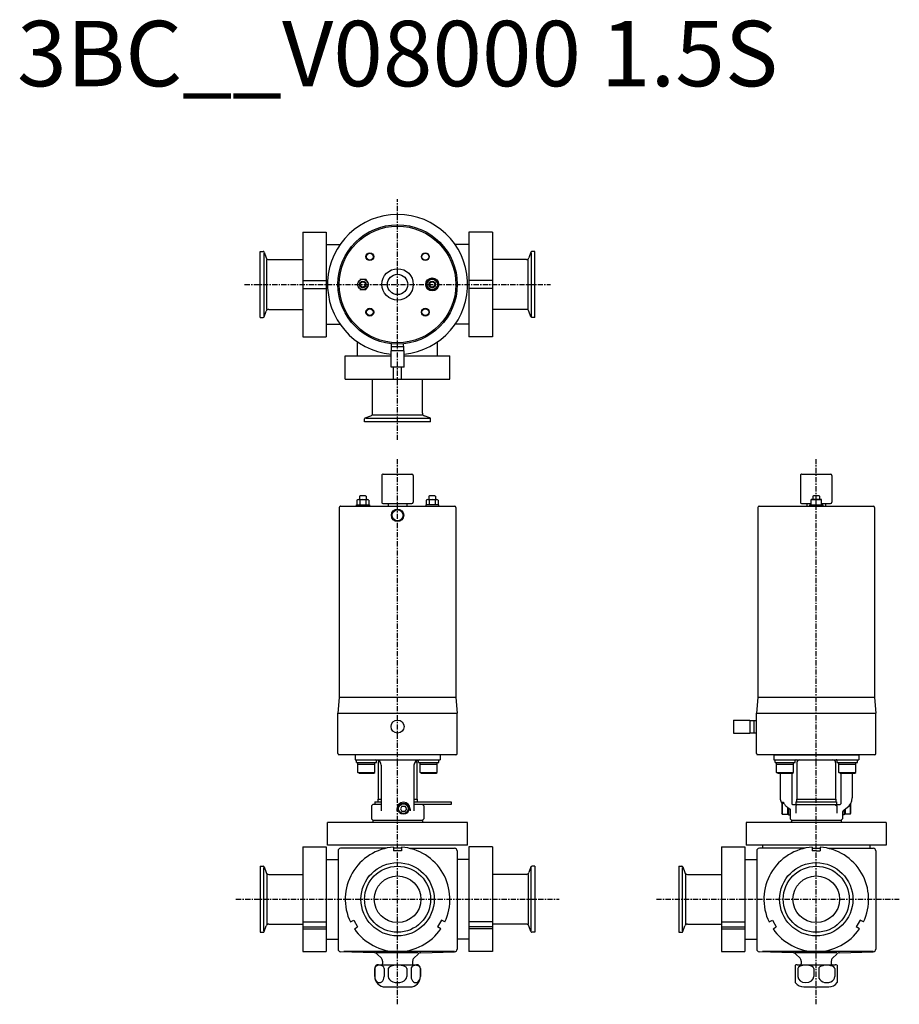
# Model space of a CAD drawing. Extents: x -289 to 383, y -80 to 672.
import ezdxf
from ezdxf.enums import TextEntityAlignment as Align

# ---------------------------------------------------------------- set-up
doc = ezdxf.new("R2010")
doc.units = 0
doc.linetypes.add('CENTER', pattern=[7, 4, -1, 1, -1])
doc.layers.get('0').update_dxf_attribs({"linetype": 'CONTINUOUS'})
doc.styles.get("Standard").update_dxf_attribs({"font": 'txt.shx'})

msp = doc.modelspace()

# ---------------------------------------------------------------- linework, layer by layer
at = {"linetype": 'CENTER'}
for p, q in [((0, 351.08), (0, 535.26)), ((-116.87, 470), (116.87, 470)), ((0, -80.28), (0, 336.31)), ((320, -80.28), (320, 336.31)), ((-123.51, 0), (123.51, 0)), ((197.79, 0), (383.48, 0))]:
    msp.add_line(p, q, dxfattribs=at)
at = {"linetype": 'Continuous'}
for p, q in [((-72.5, 510), (-72.5, 430)), ((-72.5, 510), (-54.5, 510)), ((-54.5, 510), (-54.5, 430)), ((54.5, 510), (54.5, 430)), ((72.5, 510), (54.5, 510)), ((72.5, 510), (72.5, 430)), ((-54.5, 500.5), (-43.95, 500.5)), ((54.5, 500.5), (43.95, 500.5)), ((-105, 495.25), (-102.71, 495.25)), ((-105, 444.75), (-105, 495.25)), ((-102.15, 494.19), (-102.15, 445.28)), ((-101.96, 494.72), (-100.37, 490.37)), ((101.96, 494.72), (100.37, 490.37)), ((102.15, 494.19), (102.15, 445.28)), ((105, 495.25), (102.71, 495.25)), ((105, 444.75), (105, 495.25)), ((-99.89, 450.95), (-99.89, 489.05)), ((-98.49, 489.05), (-72.5, 489.05)), ((98.49, 489.05), (72.5, 489.05)), ((99.89, 450.95), (99.89, 489.05)), ((-72.5, 473), (-54.5, 473)), ((-72.5, 467), (-54.5, 467)), ((72.5, 473), (54.5, 473)), ((72.5, 467), (54.5, 467)), ((-105, 444.75), (-102.71, 444.75)), ((-101.96, 445.28), (-100.37, 449.63)), ((-98.49, 450.95), (-72.5, 450.95)), ((98.49, 450.95), (72.5, 450.95)), ((101.96, 445.28), (100.37, 449.63)), ((105, 444.75), (102.71, 444.75)), ((-54.5, 439.5), (-43.95, 439.5)), ((54.5, 439.5), (43.95, 439.5)), ((-72.5, 430), (-54.5, 430)), ((72.5, 430), (54.5, 430)), ((-30.5, 415.5), (-30.5, 426.05)), ((30.5, 415.5), (30.5, 426.05)), ((-40, 397.5), (-40, 415.5)), ((-40, 415.5), (-5, 415.5)), ((5, 415.5), (40, 415.5)), ((40, 397.5), (40, 415.5)), ((-3, 397.5), (-3, 406.84)), ((3, 397.5), (3, 406.84)), ((-40, 397.5), (40, 397.5)), ((-19.05, 371.51), (-19.05, 397.5)), ((19.05, 371.51), (19.05, 397.5)), ((-24.72, 368.04), (-20.37, 369.63)), ((19.05, 370.11), (-19.05, 370.11)), ((24.72, 368.04), (20.37, 369.63)), ((-25.25, 365), (-25.25, 367.29)), ((25.25, 365), (-25.25, 365)), ((-24.19, 367.85), (24.72, 367.85)), ((25.25, 365), (25.25, 367.29)), ((-32.5, 110.5), (-32.5, 106.5)), ((-32.5, 106.5), (32.5, 106.5)), ((-31.49, 104.5), (-31.49, 106.5)), ((-16.09, 104.5), (-16.09, 106.5)), ((16.09, 104.5), (16.09, 106.5)), ((31.49, 104.5), (31.49, 106.5)), ((32.5, 110.5), (32.5, 106.5)), ((287.5, 110.5), (352.5, 110.5)), ((287.5, 110.5), (287.5, 106.5)), ((287.5, 106.5), (352.5, 106.5)), ((288.51, 104.5), (288.51, 106.5)), ((303.91, 104.5), (303.91, 106.5)), ((336.09, 104.5), (336.09, 106.5)), ((351.49, 104.5), (351.49, 106.5)), ((352.5, 110.5), (352.5, 106.5)), ((-31.49, 104.5), (-16.09, 104.5)), ((-30.29, 97), (-30.29, 104.5)), ((-30.29, 103.25), (-17.29, 103.25)), ((-17.29, 97), (-17.29, 104.5)), ((-14.75, 104.5), (-14.75, 76.5)), ((-12.5, 102.5), (-12.5, 67.5)), ((12.5, 102.5), (12.5, 67.5)), ((14.75, 104.5), (14.75, 76.5)), ((16.09, 104.5), (31.49, 104.5)), ((17.29, 97), (17.29, 104.5)), ((17.29, 103.25), (30.29, 103.25)), ((30.29, 97), (30.29, 104.5)), ((288.51, 104.5), (303.91, 104.5)), ((289.71, 97), (289.71, 104.5)), ((289.71, 103.25), (302.71, 103.25)), ((302.71, 97), (302.71, 104.5)), ((305.25, 104.5), (305.25, 76.5)), ((334.75, 104.5), (334.75, 76.5)), ((336.09, 104.5), (351.49, 104.5)), ((337.29, 97), (337.29, 104.5)), ((337.29, 103.25), (350.29, 103.25)), ((350.29, 97), (350.29, 104.5)), ((-30.29, 97), (-17.29, 97)), ((-29.42, 96.5), (-30.29, 97)), ((-29.42, 96.5), (-18.15, 96.5)), ((-18.15, 96.5), (-17.29, 97)), ((18.15, 96.5), (17.29, 97)), ((17.29, 97), (30.29, 97)), ((18.15, 96.5), (29.42, 96.5)), ((29.42, 96.5), (30.29, 97)), ((290.58, 96.5), (289.71, 97)), ((289.71, 97), (302.71, 97)), ((290.58, 96.5), (301.85, 96.5)), ((292.5, 96.5), (292.5, 77.44)), ((301.29, 96.5), (301.29, 72.9)), ((301.85, 96.5), (302.71, 97)), ((337.29, 97), (350.29, 97)), ((338.15, 96.5), (337.29, 97)), ((338.15, 96.5), (349.42, 96.5)), ((338.71, 96.5), (338.71, 72.9)), ((347.5, 96.5), (347.5, 77.44)), ((349.42, 96.5), (350.29, 97)), ((-15, 76.5), (-15, 74.5)), ((-15, 76.5), (-12.5, 76.5)), ((12.5, 76.5), (15, 76.5)), ((15, 76.5), (15, 74.5)), ((305, 76.5), (335, 76.5)), ((305, 76.5), (305, 74.5)), ((335, 76.5), (335, 74.5)), ((-19, 72.5), (-20, 71.5)), ((-20, 71.5), (-20, 61.5)), ((-12.5, 72.5), (-19, 72.5)), ((-17.5, 74.5), (-17.5, 72.5)), ((-17.5, 74.5), (-12.5, 74.5)), ((-0.5, 69.2), (-0.5, 67.5)), ((3.35, 71.2), (2.19, 69.2)), ((2.19, 69.2), (3.35, 67.2)), ((3.35, 71.2), (5.65, 71.2)), ((5.65, 71.2), (6.81, 69.2)), ((6.81, 69.2), (5.65, 67.2)), ((9.5, 69.2), (9.5, 67.5)), ((12.5, 74.5), (41, 74.5)), ((41, 72.5), (12.5, 72.5)), ((19, 72.5), (20, 71.5)), ((20, 71.5), (20, 61.5)), ((41, 74.5), (41, 72.5)), ((293.1, 74.2), (294.84, 74.2)), ((293.7, 72.93), (294, 73.45)), ((293.7, 72.93), (293.7, 65.47)), ((294, 73.45), (295.2, 73.45)), ((294, 73.45), (294, 64.95)), ((298, 70.28), (298, 64.95)), ((298.33, 70.06), (300, 68.99)), ((298.7, 69.83), (298.7, 64.6)), ((300, 68.99), (300, 61.5)), ((301.77, 72.5), (338.23, 72.5)), ((305.69, 72.5), (304.39, 71.5)), ((304.39, 71.5), (304.39, 65.94)), ((304.5, 74.5), (304.5, 72.5)), ((304.5, 74.5), (335.5, 74.5)), ((334.31, 72.5), (335.61, 71.5)), ((335.5, 74.5), (335.5, 72.5)), ((335.61, 71.5), (335.61, 65.94)), ((341.28, 68.4), (343.66, 70.06)), ((341.3, 68.41), (341.3, 64.6)), ((342, 68.9), (342, 64.95)), ((346, 72.46), (346, 64.95)), ((346.3, 72.93), (346.3, 72.94)), ((346.3, 72.93), (346.3, 65.47)), ((-20, 61.5), (-19, 60.5)), ((-19, 60.5), (-19, 58.75)), ((-19, 60.5), (19, 60.5)), ((5.65, 67.2), (3.35, 67.2)), ((19, 60.5), (20, 61.5)), ((19, 60.5), (19, 58.75)), ((294, 64.95), (293.7, 65.47)), ((294, 64.95), (298.7, 64.95)), ((298.7, 64.6), (300, 64.6)), ((300, 61.5), (301, 60.5)), ((301, 60.5), (339, 60.5)), ((301, 60.5), (301, 59.33)), ((339, 60.5), (340, 61.5)), ((339, 60.5), (339, 59.33)), ((340, 65.94), (340, 61.5)), ((341.3, 64.6), (340, 64.6)), ((346, 64.95), (341.3, 64.95)), ((346, 64.95), (346.3, 65.47)), ((53.5, 58.75), (-53.5, 58.75)), ((-53.5, 41.25), (-53.5, 58.75)), ((53.5, 41.25), (53.5, 58.75)), ((373.5, 58.76), (266.5, 58.76)), ((266.5, 58.76), (266.5, 41.26)), ((373.5, 58.76), (373.5, 41.26)), ((-72.5, 40), (-72.5, -40)), ((-72.5, 40), (-54.5, 40)), ((-54.5, 40), (-54.5, -40)), ((53.5, 41.25), (-53.5, 41.25)), ((-8.89, 39), (-43.5, 39)), ((-3, 39.89), (-3, 37)), ((3, 39), (-3, 39)), ((3, 39.89), (3, 37)), ((8.89, 39), (43.5, 39)), ((72.5, 40), (54.5, 40)), ((54.5, 40), (54.5, -40)), ((72.5, 40), (72.5, -40)), ((247.5, 40), (247.5, -40)), ((247.5, 40), (265.5, 40)), ((265.5, 40), (265.5, -40)), ((373.5, 41.26), (266.5, 41.26)), ((311.11, 39), (276.5, 39)), ((279, 41.26), (279, 39)), ((317, 39.89), (317, 37)), ((317, 39), (323, 39)), ((323, 39.89), (323, 37)), ((328.89, 39), (363.49, 39)), ((361, 41.26), (361, 39)), ((-54.5, 30.5), (-45.5, 30.5)), ((-45.5, 37), (-45.5, -38.07)), ((3, 37), (-3, 37)), ((45.5, 37), (45.5, -38.07)), ((54.5, 30.5), (45.5, 30.5)), ((265.5, 30.5), (274.5, 30.5)), ((274.5, 37), (274.5, -38.07)), ((320, 37), (317, 37)), ((320, 37), (323, 37)), ((365.5, 37), (365.5, 32.5)), ((365.5, 37), (365.5, -38.07)), ((-105, 25.25), (-102.71, 25.25)), ((-105, 25.25), (-105, -25.25)), ((-102.15, -24.19), (-102.15, 24.19)), ((-101.96, 24.72), (-100.37, 20.37)), ((101.96, 24.72), (100.37, 20.37)), ((102.15, -24.19), (102.15, 24.19)), ((105, 25.25), (102.71, 25.25)), ((105, 25.25), (105, -25.25)), ((215, 25.25), (217.29, 25.25)), ((215, 25.25), (215, -25.25)), ((217.85, -24.19), (217.85, 24.19)), ((218.04, 24.72), (219.63, 20.37)), ((-99.89, 19.05), (-99.89, -19.05)), ((-98.49, 19.05), (-72.5, 19.05)), ((98.49, 19.05), (72.5, 19.05)), ((99.89, 19.05), (99.89, -19.05)), ((220.11, 19.05), (220.11, -19.05)), ((221.51, 19.05), (247.5, 19.05)), ((-101.96, -24.72), (-100.37, -20.37)), ((-98.49, -19.05), (-72.5, -19.05)), ((-72.5, -17.35), (-54.5, -17.35)), ((-72.5, -21.1), (-54.5, -21.1)), ((-72.5, -22.54), (-54.5, -22.54)), ((-36.04, -17.35), (-33.54, -15.9)), ((-33.54, -15.9), (-30.54, -21.1)), ((-33.04, -22.54), (-30.54, -21.1)), ((33.54, -15.9), (30.54, -21.1)), ((33.04, -22.54), (30.54, -21.1)), ((36.04, -17.35), (33.54, -15.9)), ((72.5, -17.35), (54.5, -17.35)), ((72.5, -21.1), (54.5, -21.1)), ((72.5, -22.54), (54.5, -22.54)), ((98.49, -19.05), (72.5, -19.05)), ((101.96, -24.72), (100.37, -20.37)), ((218.04, -24.72), (219.63, -20.37)), ((221.51, -19.05), (247.5, -19.05)), ((247.5, -17.35), (265.5, -17.35)), ((247.5, -21.1), (265.5, -21.1)), ((247.5, -22.54), (265.5, -22.54)), ((283.96, -17.35), (286.46, -15.9)), ((286.46, -15.9), (289.46, -21.1)), ((286.96, -22.54), (289.46, -21.1)), ((353.54, -15.9), (350.54, -21.1)), ((353.04, -22.54), (350.54, -21.1)), ((356.04, -17.35), (353.54, -15.9)), ((-105, -25.25), (-102.71, -25.25)), ((105, -25.25), (102.71, -25.25)), ((215, -25.25), (217.29, -25.25)), ((-54.5, -30.5), (-45.5, -30.5)), ((54.5, -30.5), (45.5, -30.5)), ((265.5, -30.5), (274.5, -30.5)), ((-72.5, -40), (-54.5, -40)), ((-17.68, -40.97), (-43.57, -40.07)), ((43.57, -40), (-41.03, -40)), ((15.66, -41.01), (-16.5, -41.01)), ((-12.38, -45.13), (-15.66, -41.85)), ((12.38, -45.13), (15.66, -41.85)), ((17.68, -40.97), (43.57, -40.07)), ((72.5, -40), (54.5, -40)), ((247.5, -40), (265.5, -40)), ((302.32, -40.97), (276.43, -40.07)), ((363.57, -40), (278.97, -40)), ((335.66, -41.01), (303.5, -41.01)), ((307.62, -45.13), (304.34, -41.85)), ((332.38, -45.13), (335.66, -41.85)), ((337.68, -40.97), (363.57, -40.07)), ((-14.5, -50), (14.5, -50)), ((-11.5, -47.26), (-11.5, -49.37)), ((11.5, -47.26), (11.5, -49.37)), ((304, -50.4), (304, -63.66)), ((305.5, -50), (334.5, -50)), ((308.5, -47.26), (308.5, -49.37)), ((331.5, -47.26), (331.5, -49.37)), ((336, -50.4), (336, -63.66)), ((-17.5, -59), (-17.5, -53)), ((-17.4, -53), (-17.4, -59)), ((-10.31, -53), (-10.31, -59)), ((-7.09, -53), (-7.09, -59)), ((7.09, -53), (7.09, -59)), ((10.31, -53), (10.31, -59)), ((17.4, -53), (17.4, -59)), ((17.5, -59), (17.5, -53)), ((305.86, -53), (305.86, -59)), ((318.14, -53), (318.14, -59)), ((321.86, -53), (321.86, -59)), ((334.14, -53), (334.14, -59)), ((-9.5, -67), (9.5, -67)), ((310.5, -67), (329.52, -67))]:
    msp.add_line(p, q, dxfattribs=at)
for p, q in [((-28.81, 474), (-24.19, 474)), ((-21.88, 470), (-24.19, 474)), ((-24.19, 466), (-21.88, 470)), ((21.88, 470), (24.19, 474)), ((24.19, 466), (21.88, 470)), ((28.81, 474), (24.19, 474)), ((31.12, 470), (28.81, 474)), ((31.12, 470), (28.81, 466)), ((-28.81, 466), (-24.19, 466)), ((28.81, 466), (24.19, 466)), ((-4.75, 421.33), (-4.64, 424.72)), ((4.72, 422.4), (-4.72, 422.4)), ((4.75, 421.34), (4.64, 424.72)), ((5, 419.34), (-5, 419.34)), ((-5, 406.84), (-5, 419.34)), ((-4.75, 419.34), (-4.75, 421.34)), ((4.75, 419.34), (4.75, 421.34)), ((5, 406.84), (5, 419.34)), ((5, 406.84), (-5, 406.84)), ((-12, 324), (-12, 303.5)), ((-11, 325), (11, 325)), ((12, 324), (12, 303.5)), ((308, 324), (308, 303.5)), ((309, 325), (331, 325)), ((332, 324), (332, 303.5)), ((-31.5, 300.5), (-31.5, 301.5)), ((-31.5, 301.5), (-21.5, 301.5)), ((-31.12, 305.14), (-31.12, 301.5)), ((-29.96, 305.5), (-23.04, 305.5)), ((-28.6, 308.5), (-29, 308.1)), ((-29, 308.1), (-29, 305.5)), ((-28.81, 305.14), (-28.81, 301.5)), ((-24.4, 308.5), (-28.6, 308.5)), ((-24.4, 308.5), (-24, 308.1)), ((-24.19, 305.14), (-24.19, 301.5)), ((-24, 308.1), (-24, 305.5)), ((-21.88, 305.14), (-21.88, 301.5)), ((-21.5, 301.5), (-21.5, 300.5)), ((-11, 302.5), (11, 302.5)), ((-7, 300.5), (-7, 302.5)), ((7, 302.5), (7, 300.5)), ((21.5, 301.5), (21.5, 300.5)), ((31.5, 301.5), (21.5, 301.5)), ((21.88, 305.14), (21.88, 301.5)), ((23.04, 305.5), (29.96, 305.5)), ((24.4, 308.5), (24, 308.1)), ((24, 308.1), (24, 305.5)), ((24.19, 305.14), (24.19, 301.5)), ((28.6, 308.5), (24.4, 308.5)), ((28.6, 308.5), (29, 308.1)), ((28.81, 305.14), (28.81, 301.5)), ((29, 308.1), (29, 305.5)), ((31.12, 305.14), (31.12, 301.5)), ((31.5, 300.5), (31.5, 301.5)), ((309, 302.5), (315.38, 302.5)), ((313, 300.5), (313, 302.5)), ((315, 301.5), (325, 301.5)), ((315, 300.5), (315, 301.5)), ((324, 305.5), (316, 305.5)), ((316, 301.5), (316, 305.5)), ((317.9, 308.5), (317.5, 308.1)), ((317.5, 308.1), (317.5, 305.5)), ((322.1, 308.5), (317.9, 308.5)), ((320, 301.5), (320, 305.09)), ((322.1, 308.5), (322.5, 308.1)), ((322.5, 308.1), (322.5, 305.5)), ((324, 301.5), (324, 305.5)), ((324.62, 302.5), (331, 302.5)), ((325, 301.5), (325, 300.5)), ((327, 302.5), (327, 300.5)), ((-44.55, 299.5), (-44.55, 154.15)), ((-43.55, 300.5), (43.55, 300.5)), ((44.55, 299.5), (44.55, 154.15)), ((275.45, 299.5), (275.45, 154.15)), ((276.45, 300.5), (363.55, 300.5)), ((364.55, 299.5), (364.55, 154.15)), ((-44.55, 154.15), (-45.6, 142.15)), ((44.55, 154.15), (-44.55, 154.15)), ((44.55, 154.15), (45.6, 142.15)), ((275.45, 154.15), (274.4, 142.15)), ((364.55, 154.15), (275.45, 154.15)), ((364.55, 154.15), (365.6, 142.15)), ((-45.6, 111.5), (-45.6, 142.15)), ((-45.6, 142.15), (45.6, 142.15)), ((45.6, 111.5), (45.6, 142.15)), ((256.84, 137), (269.34, 137)), ((256.84, 137), (256.84, 127)), ((269.34, 137), (269.34, 127)), ((269.34, 136.75), (271.34, 136.75)), ((271.34, 136.75), (274.4, 136.65)), ((272.4, 136.72), (272.4, 127.28)), ((274.4, 111.5), (274.4, 142.15)), ((274.4, 142.15), (365.6, 142.15)), ((365.6, 111.5), (365.6, 142.15)), ((256.84, 127), (269.34, 127)), ((269.34, 127.25), (271.34, 127.25)), ((271.33, 127.25), (274.4, 127.35)), ((44.6, 110.5), (-44.6, 110.5)), ((364.6, 110.5), (275.4, 110.5))]:
    msp.add_line(p, q)
for centre, radius in [((0, 470), 45.6), ((0, 470), 44.55), ((-21.21, 491.21), 3), ((-21.21, 491.21), 2.6), ((21.21, 491.21), 3), ((21.21, 491.21), 2.6), ((0, 470), 12), ((0, 470), 7.75), ((26.5, 470), 5), ((-26.5, 470), 4), ((-26.5, 470), 2.5), ((-26.5, 470), 2), ((26.5, 470), 4), ((26.5, 470), 2.5), ((26.5, 470), 2), ((-21.21, 448.79), 3), ((21.21, 448.79), 3), ((-21.21, 448.79), 2.6), ((21.21, 448.79), 2.6), ((0, 293.5), 4.74), ((0, 293.5), 4.16)]:
    msp.add_circle(centre, radius)
for centre, radius in [((0, 132), 5), ((4.5, 69.2), 4.25), ((4.5, 69.2), 3.73), ((0, 0), 28), ((0, 0), 25.25), ((320, 0), 28), ((320, 0), 25.25), ((0, 0), 17.85), ((320, 0), 17.8)]:
    msp.add_circle(centre, radius, dxfattribs=at)
for centre, radius, start, end in [((0, 470), 53.5, 275.36257, 264.63744), ((-102.71, 494.45), 0.8, 20.00003, 90), ((-98.49, 491.05), 2, 199.99998, 270), ((98.49, 491.05), 2, 270, 340.00002), ((102.71, 494.45), 0.8, 90, 159.99997), ((-102.71, 445.55), 0.8, 270, 339.99997), ((-98.49, 448.95), 2, 90, 160.00002), ((98.49, 448.95), 2, 19.99998, 90), ((102.71, 445.55), 0.8, 200.00003, 270), ((-21.05, 371.51), 2, 289.99998, 0), ((21.05, 371.51), 2, 180, 250.00002), ((-24.45, 367.29), 0.8, 110.00003, 180), ((24.45, 367.29), 0.8, 0, 69.99997), ((-16.5, 102.5), 4, 0, 90), ((-12.75, 104.5), 2, 138.96516, 180), ((16.5, 102.5), 4, 90, 180), ((12.75, 104.5), 2, 0, 41.03484), ((307.25, 104.5), 2, 90, 180), ((332.75, 104.5), 2, 0, 90), ((301.5, 77.44), 9, 180, 201.07743), ((338.5, 77.44), 9, 305, 0), ((4.5, 69.2), 5, 0, 180), ((343, 65.94), 3, 124.99998, 180), ((299, 59.33), 2, 343.41448, 0), ((341, 59.33), 2, 180, 196.58552), ((-43.5, 37), 2, 90, 180), ((0, 0), 40, 94.30122, 205.69878), ((0, 0), 40, 334.30122, 85.69878), ((43.5, 37), 2, 0, 90), ((276.5, 37), 2, 90, 180), ((320, 0), 40, 94.30122, 205.69878), ((320, 0), 40, 334.30115, 85.69871), ((363.5, 37), 2, 360, 90.33982), ((-102.71, 24.45), 0.8, 20.00003, 90), ((102.71, 24.45), 0.8, 90, 159.99997), ((217.29, 24.45), 0.8, 20.00003, 90), ((-98.49, 21.05), 2, 199.99998, 270), ((98.49, 21.05), 2, 270, 340.00002), ((221.51, 21.05), 2, 199.99998, 270), ((-98.49, -21.05), 2, 90, 160.00002), ((0, 0), 40, 214.30122, 325.69878), ((98.49, -21.05), 2, 19.99998, 90), ((221.51, -21.05), 2, 90, 160.00002), ((320, 0), 40, 214.30122, 325.69873), ((-102.71, -24.45), 0.8, 270, 339.99997), ((102.71, -24.45), 0.8, 200.00003, 270), ((217.29, -24.45), 0.8, 270, 339.99997), ((-43.5, -38.07), 2, 180, 268.00004), ((-17.79, -43.97), 3, 44.99997, 88.00001), ((-14.5, -47.26), 3, 0, 44.99997), ((14.5, -47.26), 3, 135.00003, 180), ((17.79, -43.97), 3, 91.99999, 135.00003), ((43.5, -38.07), 2, 271.99996, 0), ((276.5, -38.07), 2, 180, 268.00004), ((302.21, -43.97), 3, 44.99997, 88.00001), ((305.5, -47.26), 3, 0, 44.99997), ((334.5, -47.26), 3, 134.99994, 179.99993), ((337.79, -43.97), 3, 91.99992, 134.99994), ((363.5, -38.07), 2, 271.99996, 359.99989), ((-14.5, -53), 3, 90, 180), ((-12.5, -49.37), 1, 320.59908, 0), ((12.5, -49.37), 1, 180, 225.00004), ((14.5, -53), 3, 0, 90), ((305.5, -53), 3, 90, 120.00017), ((307.5, -49.37), 1, 320.59908, 0), ((332.5, -49.37), 1, 180, 219.40088), ((334.5, -53), 3, 60, 90), ((-9.5, -59), 8, 180, 270.00001), ((9.5, -59), 8, 270, 0), ((310.5, -59), 8, 215.65898, 270.00001), ((329.5, -59), 8, 270, 324.34092)]:
    msp.add_arc(centre, radius, start, end, dxfattribs=at)
for centre, radius, start, end in [((-11, 324), 1, 90, 180.00001), ((11, 324), 1, 0, 90), ((309, 324), 1, 90, 180.00001), ((331, 324), 1, 0, 90), ((-29.96, 303.49), 2.01, 54.96996, 125.03004), ((-26.5, 298), 7.5, 72.06606, 107.93393), ((-23.04, 303.49), 2.01, 54.96996, 125.03004), ((-11, 303.5), 1, 179.99999, 270), ((11, 303.5), 1, 270, 0), ((23.04, 303.49), 2.01, 54.96996, 125.03004), ((26.5, 298), 7.5, 72.06606, 107.93393), ((29.96, 303.49), 2.01, 54.96996, 125.03004), ((309, 303.5), 1, 179.99999, 270), ((318, 299.67), 5.78, 69.74445, 110.25555), ((322, 299.67), 5.78, 69.74445, 110.25555), ((331, 303.5), 1, 270, 0), ((-43.55, 299.5), 1, 90, 180.00001), ((43.55, 299.5), 1, 0, 90), ((276.45, 299.5), 1, 90, 180.00001), ((363.55, 299.5), 1, 0, 90), ((-44.6, 111.5), 1, 179.99999, 270), ((44.6, 111.5), 1, 270, 0), ((275.4, 111.5), 1, 179.99999, 270), ((364.6, 111.5), 1, 270, 0)]:
    msp.add_arc(centre, radius, start, end)
for centre, major_axis, ratio, start_param, end_param in [((304.7, 102.5), (0, 4), 0.852807, 6.283185, 6.517242), ((335.3, 102.5), (0, 4), 0.852807, 6.049092, 6.283185), ((301.77, 72.9), (0.483, -0.002), 0.828106, 3.147507, 4.716445), ((338.23, 72.9), (-0.483, -0.002), 0.828106, 1.566741, 3.135679), ((-13.86, -53), (-3.54, 0), 0.733016, 3.141593, 6.283185), ((0, -53), (-7.09, 0), 0.366508, 3.141593, 6.283185), ((13.86, -53), (3.54, 0), 0.733016, 0, 3.141593), ((312, -53), (-6.14, 0), 0.423207, 3.141593, 6.283185), ((328, -53), (6.14, 0), 0.423207, 6.283185, 9.424778), ((-13.86, -59), (0, -4.66), 0.759991, 4.712389, 7.853982), ((0, -59), (-7.09, 0), 0.657902, 0, 3.141593), ((13.86, -59), (0, -4.66), 0.759991, 4.712389, 7.853982), ((312, -59), (-6.14, -0.01), 0.759679, 6.281268, 9.42286), ((328, -59), (6.14, -0.01), 0.759679, 3.14351, 6.285103)]:
    msp.add_ellipse(centre, major_axis=major_axis, ratio=ratio, start_param=start_param, end_param=end_param, dxfattribs=at)
msp.add_open_spline([(294.84, 74.2), (294.96, 73.92), (295.22, 73.37), (295.7, 72.59), (296.26, 71.85), (296.88, 71.18), (297.57, 70.58), (298.07, 70.23), (298.33, 70.06)], degree=3, knots=[0, 0, 0, 0, 0.915702, 1.831688, 2.747949, 3.664041, 4.580439, 5.493996, 5.493996, 5.493996, 5.493996], dxfattribs=at)
for p in [(0, 0), (320, 0)]:
    msp.add_point(p, dxfattribs=at)

# ---------------------------------------------------------------- texts
msp.add_text('3BC__V08000 1.5S', height=50).set_placement((0, 640), align=Align.MIDDLE)

doc.saveas('drawing.dxf')
